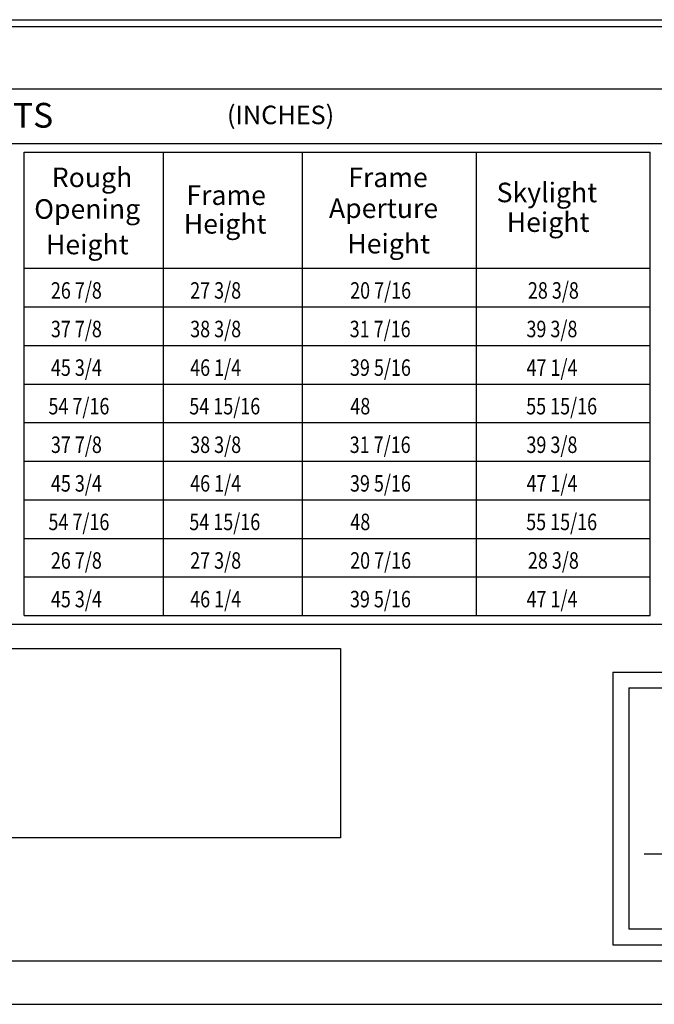
# Model space of a CAD drawing. Units: inches. Extents: x 0 to 63.8, y 11.1 to 52.3.
# Drawn here: x 38.4 to 48, y 11.1 to 26 of the extents above; entities that cross this region are included whole.
import ezdxf

# ---------------------------------------------------------------- set-up
doc = ezdxf.new("R2010")
doc.units = ezdxf.units.IN
doc.header["$LTSCALE"] = 2
doc.header["$MEASUREMENT"] = 0
doc.layers.get('0').update_dxf_attribs({"linetype": 'CONTINUOUS'})
doc.layers.add('VELUX_Border', color=5, linetype='CONTINUOUS')
doc.layers.add('VELUX_Text', color=7, linetype='CONTINUOUS')
doc.styles.add('SanSerif', font='romans.shx')
doc.styles.add('SIMPLEX', font='txt')
doc.styles.add('Verdana', font='verdana.ttf')

msp = doc.modelspace()

# ---------------------------------------------------------------- linework, layer by layer
at = {"color": 7}
for p, q in [((47.62, 15.893), (62.606, 15.893)), ((47.62, 15.893), (47.62, 12.238)), ((47.85, 13.377), (62.39, 13.377)), ((47.62, 12.238), (62.606, 12.238))]:
    msp.add_line(p, q, dxfattribs=at)
at = {"layer": 'VELUX_Border'}
for p, q in [((1.539, 26.031), (51.705, 26.031)), ((1.539, 16.86), (51.705, 16.86)), ((47.379, 16.135), (62.847, 16.135)), ((47.379, 16.135), (47.379, 11.996)), ((47.379, 11.996), (62.847, 11.996)), ((0.661, 11.755), (63.089, 11.755))]:
    msp.add_line(p, q, dxfattribs=at)
at = {"layer": 'VELUX_Border', "color": 6}
msp.add_line((0, 11.094), (63.75, 11.094), dxfattribs=at)
at = {"layer": 'VELUX_Border'}
msp.add_lwpolyline([(1.539, 16.493), (43.243, 16.493), (43.243, 13.621), (1.539, 13.621)], close=True, dxfattribs=at)
at = {"layer": 'VELUX_Text', "color": 7}
for p, q in [((1.671, 25.926), (51.573, 25.926)), ((1.671, 24.984), (51.573, 24.984)), ((1.671, 24.152), (51.573, 24.152)), ((38.436, 16.992), (38.436, 24.021)), ((38.436, 24.021), (47.941, 24.021)), ((40.552, 16.992), (40.552, 24.021)), ((42.667, 22.26), (42.667, 24.021)), ((45.304, 22.26), (45.304, 24.021)), ((47.941, 22.26), (47.941, 24.021)), ((38.436, 22.26), (47.941, 22.26)), ((42.667, 16.992), (42.667, 22.26)), ((45.304, 16.992), (45.304, 22.26)), ((47.941, 16.992), (47.941, 22.26)), ((38.436, 21.674), (47.941, 21.674)), ((38.436, 21.089), (47.941, 21.089)), ((38.436, 20.504), (47.941, 20.504)), ((38.436, 19.918), (47.941, 19.918)), ((38.436, 19.333), (47.941, 19.333)), ((38.436, 18.748), (47.941, 18.748)), ((38.436, 18.162), (47.941, 18.162)), ((38.436, 17.577), (47.941, 17.577)), ((38.436, 16.992), (47.941, 16.992))]:
    msp.add_line(p, q, dxfattribs=at)

# ---------------------------------------------------------------- texts
at = {"color": 7, "style": 'SanSerif'}
msp.add_text('(INCHES)', height=0.2812, dxfattribs=at).set_placement((41.518, 24.446))
at = {"layer": 'VELUX_Text', "color": 7, "style": 'Verdana'}
for s, height, p in [('IMPERIAL UNITS', 0.375, (35.01, 24.394)), ('Rough', 0.2966, (38.858, 23.491)), ('Frame', 0.2966, (43.359, 23.491)), ('Frame', 0.2966, (40.902, 23.221)), ('Skylight', 0.2966, (45.612, 23.262)), ('Opening', 0.2966, (38.591, 23.011)), ('Aperture', 0.2966, (43.066, 23.023)), ('Height', 0.2966, (40.862, 22.786)), ('Height', 0.2966, (45.766, 22.812)), ('Height', 0.2966, (38.769, 22.472)), ('Height', 0.2966, (43.345, 22.485))]:
    msp.add_text(s, height=height, dxfattribs=at).set_placement(p)
at = {"layer": 'VELUX_Text', "color": 7, "style": 'SIMPLEX', "width": 0.8}
for s, p in [('26 7/8', (38.844, 21.799)), ('27 3/8', (40.959, 21.799)), ('20 7/16', (43.388, 21.799)), ('28 3/8', (46.087, 21.799)), ('37 7/8', (38.844, 21.214)), ('38 3/8', (40.959, 21.214)), ('31 7/16', (43.381, 21.214)), ('39 3/8', (46.065, 21.214)), ('45 3/4', (38.844, 20.628)), ('46 1/4', (40.959, 20.628)), ('39 5/16', (43.385, 20.628)), ('47 1/4', (46.066, 20.628)), ('54 7/16', (38.807, 20.043)), ('54 15/16', (40.946, 20.043)), ('48', (43.391, 20.043)), ('55 15/16', (46.061, 20.043)), ('37 7/8', (38.844, 19.458)), ('38 3/8', (40.959, 19.458)), ('31 7/16', (43.381, 19.458)), ('39 3/8', (46.065, 19.458)), ('45 3/4', (38.844, 18.872)), ('46 1/4', (40.959, 18.872)), ('39 5/16', (43.385, 18.872)), ('47 1/4', (46.066, 18.872)), ('54 7/16', (38.807, 18.287)), ('54 15/16', (40.946, 18.287)), ('48', (43.391, 18.287)), ('55 15/16', (46.061, 18.287)), ('26 7/8', (38.844, 17.702)), ('27 3/8', (40.959, 17.702)), ('20 7/16', (43.388, 17.702)), ('28 3/8', (46.087, 17.702)), ('45 3/4', (38.844, 17.116)), ('46 1/4', (40.959, 17.116)), ('39 5/16', (43.385, 17.116)), ('47 1/4', (46.066, 17.116))]:
    msp.add_text(s, height=0.25, dxfattribs=at).set_placement(p)

doc.saveas('drawing.dxf')
